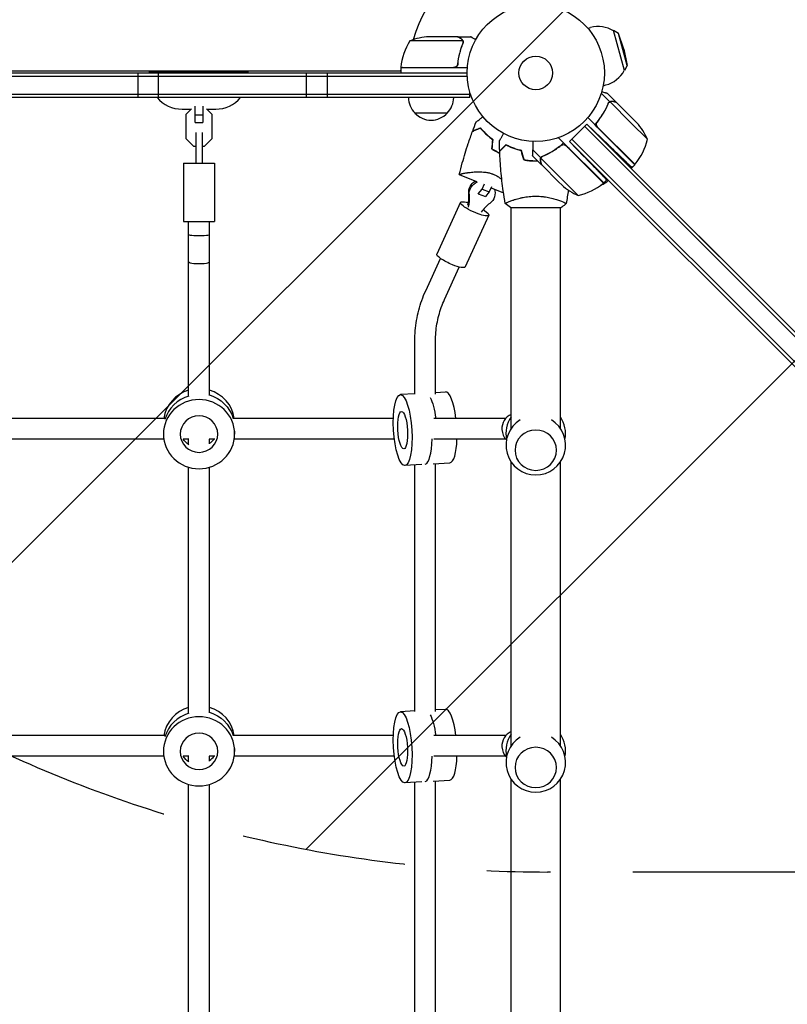
# Model space of a CAD drawing. Units: millimetres. Extents: x -2895 to 3607, y -3846 to 2316.
# Drawn here: x -399 to 194, y -720 to 41 of the extents above; entities that cross this region are included whole.
import ezdxf

# ---------------------------------------------------------------- set-up
doc = ezdxf.new("R2010")
doc.units = ezdxf.units.MM
doc.header["$LTSCALE"] = 20
doc.linetypes.add('HIDDEN', pattern=[9.525, 6.35, -3.175])
for name, color, linetype in [('2d', 230, 'Continuous'), ('EN-Free_Space', 10, 'HIDDEN'), ('EN-Free_Space_Hatch', 10, 'HIDDEN')]:
    doc.layers.add(name, color=color, linetype=linetype)

msp = doc.modelspace()

# ---------------------------------------------------------------- hatches: boundary and pattern name
at = {"layer": 'EN-Free_Space_Hatch'}
h = msp.add_hatch(dxfattribs=at)
h.set_pattern_fill('ANSI31', color=256, scale=100, angle=90)
h.set_pattern_definition([(45, (9, 1382.55), (-224.506, 224.506), [])])
edge = h.paths.add_edge_path()
edge.add_line((9, 1382.55), (2107.01, 1382.55))
edge.add_arc((2107.01, 382.55), 1000, 0, 90, ccw=False)
edge.add_arc((2107.01, 382.55), 1000, 270, 360, ccw=False)
edge.add_line((2107.01, -617.45), (9, -617.45))
edge.add_arc((9, 382.55), 1000, 180, 270, ccw=False)
edge.add_arc((9, 382.55), 1000, 90, 180, ccw=False)

# ---------------------------------------------------------------- linework, layer by layer
at = {"layer": '2d'}
for p, q in [((40.17, 34.57), (42.21, 35.12)), ((68.41, 1.76), (60.12, 32.67)), ((63.99, 30.42), (60.12, 32.67)), ((-56.36, 24.75), (-97.25, 24.75)), ((-60.5, 28), (-82.41, 28)), ((-60.3, 28), (-50.5, 28)), ((-60.3, 28), (-60.3, 27.88)), ((-56.2, 23.79), (-56.2, 23.79)), ((70.63, 5.65), (63.99, 30.42)), ((68.13, 18.26), (63.99, 30.42)), ((68.13, 18.26), (70.63, 5.65)), ((-60.3, 7.8), (-60.3, 6.3)), ((-660.44, 1.63), (-104.65, 1.63)), ((-298.16, 0), (-298.16, 1)), ((-298.16, 1), (-222.16, 1)), ((-222.16, 0), (-222.16, 1)), ((-104.46, 2), (-104.25, 2)), ((-104.25, 4.2), (-63.39, 4.2)), ((-52.85, 4), (-104.25, 4)), ((-104.25, 4), (-104.25, 0)), ((70.63, 5.65), (68.41, 1.76)), ((-712.15, -2.5), (-52.94, -2.5)), ((-712.09, 0), (-53, 0)), ((-307.14, -19), (-307.14, 0)), ((-291.56, 0), (-291.56, -19)), ((-177.25, 0), (-177.25, -19)), ((-160.77, -19), (-160.77, 0)), ((-50.8, -19), (-50.8, -15.11)), ((52.08, -9.86), (54.12, -9.31)), ((-714.29, -16.5), (-50.8, -16.5)), ((-50.8, -19), (-714.29, -19)), ((57.11, -22.25), (50.61, -15.75)), ((62.44, -22.84), (55.51, -15.91)), ((62.44, -22.84), (55.51, -15.91)), ((57.11, -22.25), (55.88, -23.48)), ((73.54, -38.54), (57.35, -22.35)), ((-273.16, -28), (-266.05, -28)), ((-265.8, -27.75), (-270.14, -32.1)), ((-263.04, -38.18), (-263.04, -25.64)), ((-257.04, -25.64), (-257.04, -38.18)), ((-249.94, -32.1), (-254.29, -27.75)), ((-254.04, -28), (-247.16, -28)), ((62.44, -22.84), (62.35, -22.92)), ((62.44, -22.84), (62.35, -22.92)), ((62.58, -22.98), (78.07, -38.47)), ((62.58, -22.98), (75.84, -36.24)), ((-270.14, -32.1), (-270.14, -50.76)), ((-263.04, -32.26), (-257.04, -32.26)), ((-249.94, -50.76), (-249.94, -32.1)), ((-68.3, -31), (-93.3, -31)), ((45.59, -39.93), (40.2, -34.54)), ((48.15, -37.12), (46.91, -38.36)), ((48.15, -37.12), (47.09, -38.18)), ((78.07, -38.47), (75.84, -36.24)), ((-263.04, -38.18), (-257.04, -38.18)), ((26.02, -52.89), (39.46, -39.46)), ((210.7, -214.24), (37.69, -41.22)), ((512.11, -512.11), (39.46, -39.46)), ((39.46, -39.46), (56.33, -55.75)), ((39.46, -39.46), (141.99, -141.99)), ((47.53, -41.87), (45.59, -39.93)), ((76.54, -70.89), (45.59, -39.93)), ((76.54, -70.89), (47.53, -41.87)), ((47.8, -41.86), (76.68, -70.74)), ((86.27, -51.27), (73.54, -38.54)), ((-270.14, -50.76), (-264.23, -56.68)), ((-262.54, -46.14), (-262.54, -69.68)), ((-257.54, -46.14), (-257.54, -69.68)), ((-255.86, -56.68), (-249.94, -50.76)), ((21.54, -54.07), (17.5, -50.03)), ((26.02, -52.89), (498.68, -525.55)), ((26.02, -52.89), (37.45, -64.73)), ((27.79, -51.12), (458.86, -482.2)), ((86.27, -51.27), (86.27, -51.27)), ((-264.23, -56.68), (-262.54, -56.68)), ((-257.54, -56.68), (-255.86, -56.68)), ((-31.01, -60.57), (-30.17, -60.79)), ((3.87, -65.59), (-2.38, -59.34)), ((52.5, -85.03), (21.54, -54.07)), ((23.47, -56.28), (34.68, -67.49)), ((4.45, -70.92), (-2.48, -63.99)), ((3.87, -65.59), (5.09, -64.37)), ((20.15, -82.02), (3.97, -65.84)), ((4.53, -65.04), (4.53, -65.04)), ((52.36, -85.17), (34.68, -67.49)), ((-272.04, -69.68), (-248.04, -69.68)), ((-272.04, -69.68), (-272.04, -114.68)), ((-248.04, -69.68), (-248.04, -114.68)), ((17.85, -84.32), (4.59, -71.06)), ((71.28, -71.28), (71.28, -71.28)), ((76.54, -70.89), (73.72, -73.72)), ((74.31, -73.12), (76.54, -70.89)), ((76.68, -70.74), (76.68, -70.74)), ((-59.03, -78.48), (-45.77, -83.98)), ((-35.8, -77.29), (-35.8, -77.29)), ((20.15, -82.02), (32.88, -94.75)), ((52.5, -85.03), (54.82, -82.71)), ((-44.35, -93.39), (-41.44, -89.71)), ((-41.44, -89.71), (-39.59, -85.64)), ((-41.44, -89.71), (-35.98, -91.93)), ((-34.23, -88.08), (-35.98, -91.93)), ((-34.49, -88.65), (-24.86, -92.64)), ((-31.97, -89.69), (-31.86, -90.05)), ((17.85, -84.32), (20.09, -86.56)), ((-44.5, -92.93), (-44.35, -93.39)), ((-44.35, -93.39), (-38.89, -95.6)), ((-35.98, -91.93), (-38.89, -95.6)), ((-19, -98.81), (-19, -98.81)), ((19, -98.81), (19, -98.81)), ((-58.17, -99.97), (-76.36, -140.01)), ((-19.5, -104), (19.5, -104)), ((-19, -274.7), (-19, -104)), ((19, -274.7), (19, -104)), ((-36.32, -109.9), (-54.52, -149.94)), ((-272.04, -114.68), (-248.04, -114.68)), ((-268.04, -249.31), (-268.04, -114.68)), ((-252.04, -249.31), (-252.04, -114.68)), ((-84.99, -168.35), (-73.61, -143.32)), ((-70.43, -174.97), (-59.06, -149.98)), ((-93.41, -248.23), (-93.41, -207.09)), ((-77.41, -248.23), (-77.41, -207.09)), ((-93.41, -247.86), (-104.51, -248.56)), ((-77.41, -246.84), (-69.79, -246.36)), ((-286.42, -266.91), (-478.67, -266.91)), ((-109.98, -266.91), (-233.67, -266.91)), ((-23.19, -266.91), (-78.65, -266.91)), ((-287.54, -276.76), (-287.54, -279.08)), ((-232.54, -276.76), (-232.54, -279.08)), ((-287.26, -282.91), (-477.83, -282.91)), ((-267.83, -282.91), (-272.28, -282.91)), ((-268.04, -286.67), (-268.04, -282.91)), ((-247.81, -282.91), (-252.26, -282.91)), ((-252.04, -286.67), (-252.04, -282.91)), ((-109.21, -282.91), (-232.83, -282.91)), ((-23.19, -282.91), (-78.65, -282.91)), ((-88.04, -302.63), (-101.04, -303.45)), ((-93.41, -493.37), (-93.41, -302.97)), ((-79.3, -302.07), (-66.31, -301.25)), ((-77.41, -493.37), (-77.41, -301.95)), ((-19, -519.84), (-19, -300.62)), ((19, -519.84), (19, -300.62)), ((-268.04, -494.45), (-268.04, -304.67)), ((-252.04, -494.45), (-252.04, -304.67)), ((-93.41, -492.99), (-104.51, -493.7)), ((-77.41, -491.98), (-69.79, -491.5)), ((-286.42, -512.04), (-478.67, -512.04)), ((-109.98, -512.04), (-233.67, -512.04)), ((-23.19, -512.04), (-78.65, -512.04)), ((-287.54, -521.9), (-287.54, -524.21)), ((-232.54, -521.9), (-232.54, -524.21)), ((-287.26, -528.04), (-477.83, -528.04)), ((-267.83, -528.04), (-272.28, -528.04)), ((-268.04, -531.81), (-268.04, -528.04)), ((-247.81, -528.04), (-252.26, -528.04)), ((-252.04, -531.81), (-252.04, -528.04)), ((-109.21, -528.04), (-232.83, -528.04)), ((-23.19, -528.04), (-78.65, -528.04)), ((-88.04, -547.76), (-101.04, -548.59)), ((-79.3, -547.21), (-66.31, -546.39)), ((-77.41, -738.51), (-77.41, -547.09)), ((-19, -764.98), (-19, -545.76)), ((19, -764.98), (19, -545.76)), ((-268.04, -739.58), (-268.04, -549.81)), ((-252.04, -739.58), (-252.04, -549.81)), ((-93.41, -738.51), (-93.41, -548.1))]:
    msp.add_line(p, q, dxfattribs=at)
for radius in [53, 13]:
    msp.add_circle((0, 0), radius, dxfattribs=at)
for centre, radius, start, end in [((0, 0), 98, 105.20005, 164.79994), ((48.17, 12.91), 23, 58.56131, 105), ((-54.55, -1.27), 50, 148.65031, 173.52721), ((-79.25, -21.9), 50, 93.62431, 111.1002), ((-97.46, -1.87), 8, 148.13059, 154.05552), ((-101.25, 4.03), 3, 173.52721, 176.80878), ((-97.46, -1.87), 8, 130.6966, 132.84693), ((0, 0), 98, 177.54371, 177.66075), ((48.17, 12.91), 23, 285, 331.43869), ((-273.16, -3), 25, 219.79163, 270), ((-247.16, -3), 25, 270, 320.20837), ((-81.3, -18.81), 17, 180.6413, 225.8135), ((-80.3, -18.81), 17, 314.1865, 359.3587), ((-80.8, -19.48), 17, 222.66793, 317.33207), ((40.55, -71.52), 50, 23.8998, 41.37569), ((40.55, -71.52), 50, 23.8998, 41.37569), ((-12.91, -48.17), 23, 182.61578, 183.27831), ((37.68, -39.47), 50, 321.47279, 346.34969), ((37.68, -39.47), 50, 321.47279, 346.34969), ((-12.91, -48.17), 23, 203.27921, 204.25055), ((-12.91, -48.17), 23, 208.34015, 209.35218), ((43.48, -70.08), 17, 135.64138, 136.08277), ((43.48, -70.08), 17, 149.2698, 149.96642), ((74.45, -68.74), 3, 318.19122, 321.47279), ((74.45, -68.74), 3, 318.19122, 321.47279), ((44.19, -70.79), 17, 292.01007, 314.35862), ((53.14, -49.04), 50, 228.62431, 246.1002), ((21.08, -46.16), 50, 283.65031, 308.52721), ((50.36, -82.93), 3, 308.52721, 311.80878), ((0, -278.75), 23, 145.69885, 191.17637), ((0, -278.75), 23, 348.82363, 34.30113), ((0, -287.66), 23, 121.58791, 58.41206), ((0, -523.88), 23, 145.69885, 191.17637), ((0, -532.8), 23, 121.58791, 58.41206), ((0, -523.88), 23, 348.82363, 34.30113)]:
    msp.add_arc(centre, radius, start, end, dxfattribs=at)
at = {"layer": '2d', "extrusion": (0, 0, -1)}
for centre, major_axis, ratio, start_param, end_param in [((-41.8, -91.81), (-9.51, -3.11), 0.959294, 0.202088, 1.354523), ((-41.36, -93.15), (-9.51, -3.11), 0.959294, 0.202088, 1.503566), ((-41.36, -93.15), (9.51, 3.11), 0.959294, -0.039607, 1.24136), ((-47.24, -104.94), (-10.92, 4.97), 0.211996, -1.762898, 1.0266), ((-47.24, -104.94), (10.92, -4.97), 0.211996, -1.012891, 1.378695), ((-65.44, -144.97), (-10.92, 4.97), 0.211996, -1.762898, 0), ((-65.44, -144.97), (10.92, -4.97), 0.211996, 0, 1.378695), ((-260.04, -274.44), (27.5, 0), 0.972766, -1.275619, -0.285591), ((-260.04, -274.44), (27.5, 0), 0.972766, -1.275619, -0.285591), ((-102.77, -276.01), (-1.74, 27.44), 0.256507, -1.554545, 4.72864), ((-83.48, -274.78), (1.74, -27.44), 0.256507, -2.613884, -1.845639), ((-83.48, -274.78), (1.74, -27.44), 0.256507, -2.613884, -1.845639), ((-102.77, -276.01), (-0.92, 14.47), 0.256507, -1.554545, 4.72864), ((-260.04, -275.37), (-14.5, 0), 0.972766, -1.00723, -0.563567), ((-260.04, -275.37), (-14.5, 0), 0.972766, -1.00723, -0.563567), ((-260.04, -519.58), (27.5, 0), 0.972766, -1.275619, -0.285591), ((-260.04, -519.58), (27.5, 0), 0.972766, -1.275619, -0.285591), ((-102.77, -521.14), (-1.74, 27.44), 0.256507, -1.554545, 4.72864), ((-83.48, -519.92), (1.74, -27.44), 0.256507, -2.613884, -1.845639), ((-83.48, -519.92), (1.74, -27.44), 0.256507, -2.613884, -1.845639), ((-102.77, -521.14), (-0.92, 14.47), 0.256507, -1.554545, 4.72864), ((-260.04, -520.51), (-14.5, 0), 0.972766, -1.00723, -0.563567), ((-260.04, -520.51), (-14.5, 0), 0.972766, -1.00723, -0.563567)]:
    msp.add_ellipse(centre, major_axis=major_axis, ratio=ratio, start_param=start_param, end_param=end_param, dxfattribs=at)
at = {"layer": '2d'}
for centre, major_axis, ratio, start_param, end_param in [((-78.98, -96.36), (26.15, 8.54), 0.959294, -0.55275, -0.202088), ((-78.54, -97.7), (26.15, 8.54), 0.959294, -0.55275, -0.202088), ((-19.25, -121.75), (-26.15, -8.54), 0.959294, -1.24136, -0.890698), ((-260.04, -125.09), (8, 0), 0.058546, -3.141593, 0), ((-260.04, -145.95), (8, 0), 0.174838, -3.141593, 0), ((-260.04, -270.73), (-27.5, 0), 0.972766, -1.275619, -0.143582), ((-260.04, -275.37), (-27.5, 0), 0.972766, -1.285261, -0.285536), ((-260.04, -275.37), (-27.5, 0), 0.972766, -1.285261, -0.285536), ((-260.04, -270.73), (27.5, 0), 0.972766, 0.143582, 1.275619), ((-68.05, -273.8), (-1.74, 27.44), 0.256507, -1.332949, 0), ((-14.54, -274.91), (0, -12), 0.966415, -2.747282, -1.509638), ((-14.54, -274.91), (0, -12), 0.966415, -1.509638, -0.770605), ((0, -291.53), (16, 0), 0.972766, -1.570796, 4.712389), ((-260.04, -274.44), (14.5, 0), 0.972766, -0.986366, -0.643547), ((-260.04, -274.44), (14.5, 0), 0.972766, -0.986366, -0.643547), ((-87.34, -275.03), (1.74, -27.44), 0.256507, 0.043363, 1.269009), ((-87.34, -275.03), (1.74, -27.44), 0.256507, 0.043363, 1.269009), ((-68.05, -273.8), (1.74, -27.44), 0.256507, 0, 1.216615), ((-260.04, -515.87), (-27.5, 0), 0.972766, -1.275619, -0.143582), ((-260.04, -515.87), (27.5, 0), 0.972766, 0.143582, 1.275619), ((-68.05, -518.94), (-1.74, 27.44), 0.256507, -1.332949, 0), ((-260.04, -520.51), (-27.5, 0), 0.972766, -1.285261, -0.285536), ((-260.04, -520.51), (-27.5, 0), 0.972766, -1.285261, -0.285536), ((-14.54, -520.04), (0, -12), 0.966415, -2.747282, -1.509638), ((-14.54, -520.04), (0, -12), 0.966415, -1.509638, -0.770605), ((0, -536.66), (16, 0), 0.972766, -1.570796, 4.712389), ((-260.04, -519.58), (14.5, 0), 0.972766, -0.986366, -0.643547), ((-260.04, -519.58), (14.5, 0), 0.972766, -0.986366, -0.643547), ((-87.34, -520.16), (1.74, -27.44), 0.256507, 0.043363, 1.269009), ((-87.34, -520.16), (1.74, -27.44), 0.256507, 0.043363, 1.269009), ((-68.05, -518.94), (1.74, -27.44), 0.256507, 0, 1.216615)]:
    msp.add_ellipse(centre, major_axis=major_axis, ratio=ratio, start_param=start_param, end_param=end_param, dxfattribs=at)
at = {"layer": '2d', "extrusion": (0, 0, -1)}
for centre, major_axis in [((-260.04, -279.08), (27.5, 0)), ((-260.04, -279.08), (14.5, 0)), ((-260.04, -524.21), (27.5, 0)), ((-260.04, -524.21), (14.5, 0))]:
    msp.add_ellipse(centre, major_axis=major_axis, ratio=0.972766, dxfattribs=at)
at = {"layer": '2d'}
for points, knots in [([(-57.7, 26.38), (-58.42, 26.8), (-59.02, 27.15), (-59.96, 27.69), (-60.31, 27.89), (-60.5, 28)], [0, 0, 0, 0, 0.00517024, 0.00517024, 0.01034048, 0.01034048, 0.01034048, 0.01034048]), ([(-56.52, 25.13), (-56.64, 25.37), (-56.79, 25.6), (-57.08, 25.91), (-57.19, 26.01), (-57.42, 26.21), (-57.55, 26.3), (-57.7, 26.38)], [0, 0, 0, 0, 0.00218234, 0.00218234, 0.003273511, 0.003273511, 0.004364681, 0.004364681, 0.004364681, 0.004364681]), ([(-57.49, 26.38), (-57.35, 26.3), (-57.22, 26.21), (-57.03, 26.06), (-56.97, 26), (-56.88, 25.92), (-56.84, 25.87), (-56.79, 25.82), (-56.76, 25.79), (-56.75, 25.78), (-56.74, 25.77), (-56.74, 25.77), (-56.54, 25.54), (-56.38, 25.3), (-56.26, 25.03)], [0, 0, 0, 0, 0.25, 0.25, 0.375, 0.375, 0.4375, 0.46875, 0.484375, 0.492187, 0.492187, 0.5, 0.5, 1, 1, 1, 1]), ([(-56.26, 25.03), (-56.23, 24.97), (-56.2, 24.9), (-56.14, 24.74), (-56.11, 24.64), (-56.06, 24.43), (-56.03, 24.31), (-56, 24.06), (-55.99, 23.92), (-55.99, 23.77)], [0, 0, 0, 0, 0.00051115, 0.00051115, 0.001022301, 0.001022301, 0.001533451, 0.001533451, 0.002044601, 0.002044601, 0.002044601, 0.002044601]), ([(-46.39, 25.63), (-46.83, 25.88), (-47.23, 26.11), (-47.92, 26.51), (-48.21, 26.68), (-48.61, 26.91), (-48.8, 27.02), (-48.98, 27.12), (-49.09, 27.19), (-49.15, 27.22), (-50.07, 27.75), (-50.5, 28), (-50.5, 28)], [0.0535007, 0.0535007, 0.0535007, 0.0535007, 0.125, 0.125, 0.1875, 0.1875, 0.21875, 0.234375, 0.234375, 0.25, 0.25, 0.5, 0.5, 0.5, 0.5]), ([(-56.42, 22.67), (-57.39, 20.25), (-58.22, 17.73), (-59.57, 12.47), (-60.09, 9.73), (-60.41, 6.86)], [0, 0, 0, 0, 0.00859307, 0.00859307, 0.01718614, 0.01718614, 0.01718614, 0.01718614]), ([(-60.23, 6.67), (-59.92, 9.53), (-59.4, 12.29), (-58.55, 15.64), (-58.37, 16.3), (-57.99, 17.61), (-57.79, 18.27), (-57.15, 20.19), (-56.69, 21.44), (-56.2, 22.66)], [0.00267622, 0.00267622, 0.00267622, 0.00267622, 0.01136401, 0.01136401, 0.01353595, 0.01353595, 0.0157079, 0.0157079, 0.0200518, 0.0200518, 0.0200518, 0.0200518]), ([(-60.23, 6.67), (-60.25, 6.49), (-60.29, 6.31), (-60.39, 5.97), (-60.46, 5.8), (-60.63, 5.47), (-60.72, 5.32), (-60.94, 5.03), (-61.07, 4.89), (-61.34, 4.65), (-61.49, 4.54), (-61.8, 4.35), (-61.97, 4.27), (-62.31, 4.13), (-62.48, 4.08), (-62.84, 4.02), (-63.03, 4), (-63.21, 4)], [0, 0, 0, 0, 0.000547232, 0.000547232, 0.001094464, 0.001094464, 0.001641696, 0.001641696, 0.002188928, 0.002188928, 0.002736159, 0.002736159, 0.003283391, 0.003283391, 0.003830623, 0.003830623, 0.004377855, 0.004377855, 0.004377855, 0.004377855]), ([(-60.41, 6.86), (-60.44, 6.58), (-60.51, 6.32), (-60.67, 5.93), (-60.73, 5.8), (-60.88, 5.56), (-60.95, 5.45), (-61.21, 5.12), (-61.42, 4.92), (-61.76, 4.68), (-61.88, 4.6), (-62.13, 4.47), (-62.26, 4.42), (-62.39, 4.37)], [0, 0, 0, 0, 0.000839577, 0.000839577, 0.001259366, 0.001259366, 0.001679155, 0.001679155, 0.002518732, 0.002518732, 0.002938521, 0.002938521, 0.00335831, 0.00335831, 0.00335831, 0.00335831]), ([(55.51, -15.91), (55.51, -15.91), (55.37, -15.87), (54.96, -15.76), (54.79, -15.72), (54.49, -15.63), (54.32, -15.59), (54.1, -15.53), (54.01, -15.51), (53.94, -15.49), (53.91, -15.48), (53.14, -15.27), (52.16, -15.01), (50.93, -14.68)], [0.5, 0.5, 0.5, 0.5, 0.625, 0.625, 0.6875, 0.6875, 0.71875, 0.734375, 0.7421875, 0.7421875, 0.75, 0.75, 0.9202286, 0.9202286, 0.9202286, 0.9202286]), ([(55.76, -23.72), (55.9, -23.4), (56.09, -23.12), (56.43, -22.75), (56.55, -22.63), (56.82, -22.42), (56.96, -22.33), (57.11, -22.25)], [0, 0, 0, 0, 0.001155292, 0.001155292, 0.001732938, 0.001732938, 0.002310584, 0.002310584, 0.002310584, 0.002310584]), ([(56.58, -22.9), (56.69, -22.79), (56.81, -22.69), (57.07, -22.5), (57.21, -22.42), (57.35, -22.35)], [0.001328787, 0.001328787, 0.001328787, 0.001328787, 0.001872455, 0.001872455, 0.002416124, 0.002416124, 0.002416124, 0.002416124]), ([(57.11, -22.25), (57.27, -22.17), (57.43, -22.09), (57.69, -22.01), (57.82, -21.98), (57.97, -21.95), (58.05, -21.93), (58.08, -21.93), (58.11, -21.92), (58.12, -21.92), (58.22, -21.91), (58.36, -21.9), (58.53, -21.9), (58.61, -21.9), (58.65, -21.9), (58.67, -21.9), (58.68, -21.9), (58.68, -21.9), (58.68, -21.9), (58.9, -21.91), (59.11, -21.95), (59.3, -22)], [0, 0, 0, 0, 0.25, 0.25, 0.375, 0.4375, 0.46875, 0.484375, 0.484375, 0.5, 0.5, 0.625, 0.6875, 0.71875, 0.734375, 0.742187, 0.746094, 0.746094, 0.75, 0.75, 1, 1, 1, 1]), ([(59.46, -22.14), (59.29, -22.1), (59.13, -22.07), (58.83, -22.04), (58.69, -22.04), (58.26, -22.06), (57.99, -22.11), (57.73, -22.19)], [0, 0, 0, 0, 0.001089402, 0.001089402, 0.002178803, 0.002178803, 0.004357607, 0.004357607, 0.004357607, 0.004357607]), ([(62.58, -22.98), (62.36, -22.92), (61.98, -22.82), (60.93, -22.54), (60.26, -22.36), (59.46, -22.14)], [0, 0, 0, 0, 0.00517024, 0.00517024, 0.01034048, 0.01034048, 0.01034048, 0.01034048]), ([(55.76, -23.72), (54.58, -26.5), (53.17, -29.26), (51.05, -32.66), (50.62, -33.33), (49.7, -34.68), (49.22, -35.36), (47.74, -37.36), (46.7, -38.66), (45.59, -39.93)], [0, 0, 0, 0, 0.01003251, 0.01003251, 0.01254064, 0.01254064, 0.01504877, 0.01504877, 0.02006502, 0.02006502, 0.02006502, 0.02006502]), ([(47.57, -37.87), (49.37, -35.61), (50.94, -33.3), (53.71, -28.63), (54.9, -26.26), (55.92, -23.86)], [0, 0, 0, 0, 0.00859307, 0.00859307, 0.01718614, 0.01718614, 0.01718614, 0.01718614]), ([(-45.96, -37.76), (-45.96, -37.76), (-45.96, -37.76), (-45.94, -37.74), (-45.93, -37.74), (-45.91, -37.72), (-45.9, -37.72), (-45.87, -37.69), (-45.82, -37.65), (-45.73, -37.59), (-45.63, -37.51), (-45.58, -37.47), (-45.26, -37.23), (-44.91, -36.96), (-44.07, -36.31), (-43.58, -35.93), (-42.75, -35.3), (-42.46, -35.08), (-41.87, -34.62), (-41.56, -34.38), (-41.1, -34.03), (-40.96, -33.92), (-40.81, -33.81)], [0.03029254, 0.03029254, 0.03029254, 0.03029254, 0.03788491, 0.03788491, 0.0416811, 0.0416811, 0.04263015, 0.04263015, 0.0435792, 0.04452824, 0.04452824, 0.04547729, 0.04547729, 0.04927348, 0.04927348, 0.05306967, 0.05306967, 0.05496776, 0.05496776, 0.05686586, 0.05686586, 0.05768817, 0.05768817, 0.05768817, 0.05768817]), ([(47.21, -41.03), (47.09, -40.77), (47, -40.51), (46.93, -40.09), (46.92, -39.95), (46.91, -39.67), (46.92, -39.53), (46.97, -39.12), (47.04, -38.84), (47.25, -38.33), (47.39, -38.08), (47.57, -37.87)], [0.001013661, 0.001013661, 0.001013661, 0.001013661, 0.001852653, 0.001852653, 0.002272148, 0.002272148, 0.002691644, 0.002691644, 0.003530636, 0.003530636, 0.004369628, 0.004369628, 0.004369628, 0.004369628]), ([(-59.02, -78.45), (-58.29, -75.47), (-57.52, -72.51), (-55.31, -64.52), (-53.79, -59.53), (-51.08, -51.42), (-49.97, -48.27), (-48.81, -45.15)], [0.033331, 0.033331, 0.033331, 0.033331, 9.2333, 9.2333, 24.884098, 24.884098, 34.885432, 34.885432, 34.885432, 34.885432]), ([(-48.81, -45.15), (-48.81, -45.15), (-48.81, -45.15), (-48.8, -45.14), (-48.8, -45.14), (-48.78, -45.13), (-48.78, -45.13), (-48.77, -45.13), (-48.76, -45.13), (-48.75, -45.12), (-48.75, -45.12), (-48.69, -45.1), (-48.56, -45.04), (-48.23, -44.91), (-48.1, -44.85), (-47.81, -44.73), (-47.64, -44.66), (-47.1, -44.44), (-46.67, -44.26), (-45.25, -43.67), (-44.09, -43.19), (-42.75, -42.64)], [0.02748902, 0.02748902, 0.02748902, 0.02748902, 0.03088582, 0.03088582, 0.03431758, 0.03431758, 0.03603346, 0.03603346, 0.0368914, 0.0368914, 0.03774934, 0.03774934, 0.0411811, 0.0411811, 0.04289698, 0.04289698, 0.04461285, 0.04461285, 0.04804461, 0.04804461, 0.05490813, 0.05490813, 0.05490813, 0.05490813]), ([(-48.71, -44.87), (-48.71, -44.87), (-48.71, -44.87), (-48.7, -44.87), (-48.7, -44.87), (-48.68, -44.86), (-48.68, -44.86), (-48.67, -44.86), (-48.66, -44.85), (-48.65, -44.85), (-48.65, -44.85), (-48.6, -44.83), (-48.47, -44.77), (-48.15, -44.64), (-48.02, -44.59), (-47.73, -44.47), (-47.56, -44.4), (-47.02, -44.18), (-46.6, -44), (-45.18, -43.41), (-44.03, -42.94), (-42.71, -42.39)], [0.0274582, 0.0274582, 0.0274582, 0.0274582, 0.03088331, 0.03088331, 0.03430842, 0.03430842, 0.03602097, 0.03602097, 0.03687725, 0.03687725, 0.03773353, 0.03773353, 0.04115863, 0.04115863, 0.04287119, 0.04287119, 0.04458374, 0.04458374, 0.04800885, 0.04800885, 0.05485906, 0.05485906, 0.05485906, 0.05485906]), ([(-42.75, -42.64), (-42.21, -43.3), (-41.6, -44), (-40.27, -45.44), (-39.54, -46.18), (-37.97, -47.69), (-37.11, -48.46), (-35.29, -49.96), (-34.33, -50.71), (-33.31, -51.43)], [0, 0, 0, 0, 0.0039809, 0.0039809, 0.00796179, 0.00796179, 0.01194269, 0.01194269, 0.01592358, 0.01592358, 0.01592358, 0.01592358]), ([(-42.71, -42.39), (-42.15, -43.06), (-41.54, -43.78), (-40.19, -45.24), (-39.45, -46), (-38.25, -47.15), (-37.83, -47.54), (-36.96, -48.31), (-36.51, -48.7), (-35.12, -49.85), (-34.14, -50.6), (-33.1, -51.34)], [0, 0, 0, 0, 0.00404768, 0.00404768, 0.00809536, 0.00809536, 0.0101192, 0.0101192, 0.01214304, 0.01214304, 0.01619072, 0.01619072, 0.01619072, 0.01619072]), ([(47.53, -41.87), (47.4, -41.74), (47.28, -41.6), (47.07, -41.3), (46.98, -41.14), (46.83, -40.8), (46.77, -40.63), (46.69, -40.27), (46.66, -40.09), (46.64, -39.72), (46.65, -39.54), (46.7, -39.18), (46.74, -39), (46.85, -38.66), (46.92, -38.49), (47.03, -38.28), (47.06, -38.23), (47.09, -38.18)], [0, 0, 0, 0, 0.000547172, 0.000547172, 0.001094344, 0.001094344, 0.001641516, 0.001641516, 0.002188688, 0.002188688, 0.00273586, 0.00273586, 0.003283032, 0.003283032, 0.003830204, 0.003830204, 0.003998098, 0.003998098, 0.003998098, 0.003998098]), ([(46.92, -39.83), (46.92, -39.82), (46.92, -39.82), (46.91, -39.67), (46.92, -39.53), (46.94, -39.35), (46.95, -39.3), (46.95, -39.26)], [0.0022502942, 0.0022502942, 0.0022502942, 0.0022502942, 0.0022721485, 0.0022721485, 0.0026916444, 0.0026916444, 0.0028300689, 0.0028300689, 0.0028300689, 0.0028300689]), ([(-28.02, -52.39), (-28.02, -52.39), (-28.01, -52.38), (-28.01, -52.36), (-28, -52.36), (-27.99, -52.34), (-27.99, -52.33), (-27.98, -52.32), (-27.97, -52.31), (-27.93, -52.23), (-27.88, -52.15), (-27.68, -51.8), (-27.47, -51.44), (-27.08, -50.75), (-26.93, -50.5), (-26.61, -49.95), (-26.45, -49.66), (-25.91, -48.74), (-25.52, -48.06), (-25.01, -47.17), (-24.91, -47), (-24.81, -46.83)], [0.03093242, 0.03093242, 0.03093242, 0.03093242, 0.03756195, 0.03756195, 0.04131815, 0.04131815, 0.04225719, 0.04225719, 0.04319624, 0.04319624, 0.04507434, 0.04507434, 0.04883054, 0.04883054, 0.05070863, 0.05070863, 0.05258673, 0.05258673, 0.05634293, 0.05634293, 0.05718797, 0.05718797, 0.05718797, 0.05718797]), ([(-27.76, -62.21), (-28.61, -61.82), (-29.45, -61.4), (-30.96, -60.61), (-31.62, -60.23), (-32.93, -59.46), (-33.58, -59.06), (-34.21, -58.65)], [0.011146804, 0.011146804, 0.011146804, 0.011146804, 0.013978791, 0.013978791, 0.016308789, 0.016308789, 0.018638788, 0.018638788, 0.018638788, 0.018638788]), ([(-27.77, -61.98), (-28.57, -61.61), (-29.36, -61.22), (-30.8, -60.47), (-31.45, -60.1), (-32.74, -59.34), (-33.37, -58.95), (-33.99, -58.55)], [0.011071602, 0.011071602, 0.011071602, 0.011071602, 0.013725915, 0.013725915, 0.016013815, 0.016013815, 0.018301714, 0.018301714, 0.018301714, 0.018301714]), ([(-23.04, -55.51), (-23.59, -56.06), (-24.1, -56.57), (-25.05, -57.51), (-25.48, -57.94), (-26.06, -58.52), (-26.24, -58.7), (-26.58, -59.04), (-26.73, -59.2), (-27.15, -59.62), (-27.37, -59.84), (-27.6, -60.07), (-27.66, -60.13), (-27.73, -60.19), (-27.74, -60.21), (-27.77, -60.23), (-27.77, -60.24), (-27.8, -60.26), (-27.81, -60.27), (-27.82, -60.29), (-27.83, -60.29), (-27.83, -60.3), (-27.83, -60.3), (-27.83, -60.3)], [0, 0, 0, 0, 0.0035063, 0.0035063, 0.0070126, 0.0070126, 0.00876575, 0.00876575, 0.0105189, 0.0105189, 0.0140252, 0.0140252, 0.01577835, 0.01577835, 0.01665493, 0.01665493, 0.0175315, 0.0175315, 0.02103781, 0.02103781, 0.02454411, 0.02454411, 0.0274484, 0.0274484, 0.0274484, 0.0274484]), ([(-23, -55.75), (-23.55, -56.3), (-24.07, -56.82), (-25.01, -57.76), (-25.45, -58.2), (-26.03, -58.78), (-26.21, -58.96), (-26.55, -59.3), (-26.71, -59.46), (-27.13, -59.88), (-27.35, -60.1), (-27.59, -60.33), (-27.65, -60.4), (-27.73, -60.48), (-27.76, -60.51), (-27.78, -60.53), (-27.8, -60.54), (-27.81, -60.56), (-27.82, -60.56), (-27.82, -60.57), (-27.82, -60.57), (-27.82, -60.57)], [0, 0, 0, 0, 0.00350666, 0.00350666, 0.00701332, 0.00701332, 0.00876665, 0.00876665, 0.01051997, 0.01051997, 0.01402663, 0.01402663, 0.01577996, 0.01577996, 0.01753329, 0.01753329, 0.02103995, 0.02103995, 0.02454661, 0.02454661, 0.02744921, 0.02744921, 0.02744921, 0.02744921]), ([(-23.51, -100.94), (-24.08, -97.7), (-24.6, -94.45), (-25.8, -86.06), (-26.4, -80.91), (-27.31, -70.7), (-27.63, -65.63), (-27.82, -60.57)], [0.059167, 0.059167, 0.059167, 0.059167, 10.001334, 10.001334, 25.65314, 25.65314, 40.963039, 40.963039, 40.963039, 40.963039]), ([(-10.93, -60), (-12.17, -59.72), (-13.34, -59.4), (-15.58, -58.71), (-16.65, -58.34), (-18.17, -57.76), (-18.66, -57.56), (-19.62, -57.15), (-20.09, -56.95), (-21.44, -56.33), (-22.28, -55.91), (-23.04, -55.51)], [0, 0, 0, 0, 0.00404294, 0.00404294, 0.00808588, 0.00808588, 0.01010735, 0.01010735, 0.01212882, 0.01212882, 0.01617176, 0.01617176, 0.01617176, 0.01617176]), ([(-11.09, -60.17), (-12.31, -59.89), (-13.46, -59.57), (-15.66, -58.9), (-16.71, -58.53), (-18.7, -57.77), (-19.65, -57.37), (-21.43, -56.55), (-22.25, -56.15), (-23, -55.75)], [0, 0, 0, 0, 0.00398181, 0.00398181, 0.00796362, 0.00796362, 0.01194542, 0.01194542, 0.01592723, 0.01592723, 0.01592723, 0.01592723]), ([(5.34, -64.25), (8.12, -63.07), (10.87, -61.65), (14.27, -59.54), (14.95, -59.1), (16.3, -58.19), (16.97, -57.71), (18.97, -56.23), (20.28, -55.18), (21.54, -54.07)], [0, 0, 0, 0, 0.01003251, 0.01003251, 0.01254064, 0.01254064, 0.01504877, 0.01504877, 0.02006502, 0.02006502, 0.02006502, 0.02006502]), ([(5.48, -64.41), (7.87, -63.38), (10.24, -62.19), (14.92, -59.43), (17.22, -57.85), (19.48, -56.05)], [0, 0, 0, 0, 0.00859307, 0.00859307, 0.01718614, 0.01718614, 0.01718614, 0.01718614]), ([(19.48, -56.05), (19.7, -55.88), (19.94, -55.74), (20.32, -55.58), (20.46, -55.53), (20.73, -55.46), (20.87, -55.44), (21.28, -55.39), (21.57, -55.4), (21.98, -55.47), (22.12, -55.5), (22.38, -55.58), (22.52, -55.63), (22.64, -55.7)], [0, 0, 0, 0, 0.000839577, 0.000839577, 0.001259366, 0.001259366, 0.001679155, 0.001679155, 0.002518732, 0.002518732, 0.002938521, 0.002938521, 0.00335831, 0.00335831, 0.00335831, 0.00335831]), ([(23, -55.75), (23.55, -56.3), (24.07, -56.82), (25.01, -57.76), (25.45, -58.2), (26.03, -58.78), (26.21, -58.96), (26.55, -59.3), (26.71, -59.46), (27.13, -59.88), (27.35, -60.1), (27.59, -60.33), (27.65, -60.4), (27.73, -60.48), (27.76, -60.51), (27.78, -60.53), (27.8, -60.54), (27.81, -60.56), (27.82, -60.56), (27.82, -60.57), (27.82, -60.57), (27.82, -60.57)], [0, 0, 0, 0, 0.00350666, 0.00350666, 0.00701332, 0.00701332, 0.00876665, 0.00876665, 0.01051997, 0.01051997, 0.01402663, 0.01402663, 0.01577996, 0.01577996, 0.01753329, 0.01753329, 0.02103995, 0.02103995, 0.02454661, 0.02454661, 0.02744921, 0.02744921, 0.02744921, 0.02744921]), ([(-9.21, -67.17), (-7.74, -67.45), (-6.24, -67.67), (-3.93, -67.89), (-3.16, -67.94), (-1.59, -68.02), (-0.79, -68.04), (0, -68.04)], [0, 0, 0, 0, 0.004702909, 0.004702909, 0.007054363, 0.007054363, 0.009405818, 0.009405818, 0.009405818, 0.009405818]), ([(-9.05, -67), (-7.6, -67.27), (-6.13, -67.48), (-3.86, -67.69), (-3.1, -67.75), (-1.56, -67.82), (-0.77, -67.84), (0, -67.84)], [0, 0, 0, 0, 0.004616902, 0.004616902, 0.006925353, 0.006925353, 0.009233803, 0.009233803, 0.009233803, 0.009233803]), ([(3.87, -65.59), (3.7, -65.91), (3.59, -66.25), (3.51, -66.8), (3.5, -66.98), (3.53, -67.37), (3.55, -67.57), (3.61, -67.79)], [0, 0, 0, 0, 0.5, 0.5, 0.75, 0.75, 1, 1, 1, 1]), ([(3.55, -66.53), (3.57, -66.38), (3.61, -66.24), (3.71, -65.92), (3.78, -65.76), (3.87, -65.59)], [0.5438819, 0.5438819, 0.5438819, 0.5438819, 0.75, 0.75, 1, 1, 1, 1]), ([(3.81, -66.22), (3.72, -66.48), (3.67, -66.75), (3.65, -67.17), (3.66, -67.32), (3.69, -67.62), (3.71, -67.78), (3.76, -67.94)], [0, 0, 0, 0, 0.00218234, 0.00218234, 0.003273511, 0.003273511, 0.004364681, 0.004364681, 0.004364681, 0.004364681]), ([(3.76, -67.94), (3.97, -68.74), (4.15, -69.41), (4.44, -70.47), (4.54, -70.85), (4.59, -71.06)], [0, 0, 0, 0, 0.00517024, 0.00517024, 0.01034048, 0.01034048, 0.01034048, 0.01034048]), ([(5.34, -64.25), (5.01, -64.39), (4.73, -64.57), (4.36, -64.91), (4.25, -65.04), (4.04, -65.3), (3.95, -65.44), (3.87, -65.59)], [0, 0, 0, 0, 0.001155292, 0.001155292, 0.001732938, 0.001732938, 0.002310584, 0.002310584, 0.002310584, 0.002310584]), ([(-59.03, -78.49), (-59.03, -78.49), (-59.03, -78.49), (-59.03, -78.49), (-59.03, -78.48), (-59.02, -78.45), (-59.02, -78.43), (-58.98, -78.39), (-58.95, -78.37), (-58.86, -78.32), (-58.8, -78.3), (-58.44, -78.16), (-57.96, -78.04), (-57.13, -77.86), (-56.95, -77.82), (-56.57, -77.74), (-56.38, -77.7), (-55.75, -77.58), (-55.3, -77.5), (-54.33, -77.34), (-53.8, -77.25), (-52.97, -77.13), (-52.68, -77.09), (-52.09, -77.01), (-51.79, -76.97), (-50.25, -76.77), (-48.92, -76.63), (-46.76, -76.48), (-46.01, -76.44), (-44.46, -76.4), (-43.67, -76.39), (-42.05, -76.42), (-41.22, -76.47), (-39.52, -76.62), (-38.64, -76.72), (-36.89, -77.03), (-36, -77.23), (-34.68, -77.6), (-34.23, -77.74), (-33.57, -77.97), (-33.35, -78.05), (-32.91, -78.21), (-32.69, -78.3), (-32.47, -78.39)], [0.13373669, 0.13373669, 0.13373669, 0.13373669, 0.13375945, 0.13375945, 0.13515596, 0.13515596, 0.13655247, 0.13655247, 0.13794899, 0.13794899, 0.1393455, 0.1393455, 0.14493156, 0.14493156, 0.14632808, 0.14632808, 0.14772459, 0.14772459, 0.15051762, 0.15051762, 0.15331065, 0.15331065, 0.15470716, 0.15470716, 0.15610368, 0.15610368, 0.16168974, 0.16168974, 0.16448277, 0.16448277, 0.16727579, 0.16727579, 0.17006882, 0.17006882, 0.17286185, 0.17286185, 0.17565488, 0.17565488, 0.1770514, 0.1770514, 0.17774965, 0.17774965, 0.17844791, 0.17844791, 0.17844791, 0.17844791]), ([(-32.47, -78.39), (-31.6, -78.75), (-30.77, -79.16), (-29.57, -79.83), (-29.17, -80.06), (-28.41, -80.55), (-28.03, -80.8), (-27.16, -81.42), (-26.68, -81.78), (-26.22, -82.15)], [0, 0, 0, 0, 0.002783468, 0.002783468, 0.004175202, 0.004175202, 0.005566936, 0.005566936, 0.007467531, 0.007467531, 0.007467531, 0.007467531]), ([(-23.5, -101), (-23.5, -101), (-23.5, -101), (-23.5, -101), (-23.5, -100.98), (-23.51, -100.93), (-23.51, -100.91), (-23.47, -100.86), (-23.44, -100.83), (-23.24, -100.66), (-22.91, -100.47), (-22.17, -100.11), (-21.88, -99.98), (-21.22, -99.69), (-20.86, -99.53), (-19.66, -99.05), (-18.72, -98.7), (-17.37, -98.24), (-17.1, -98.15), (-16.53, -97.96), (-16.24, -97.87), (-15.34, -97.6), (-14.72, -97.42), (-13.42, -97.06), (-12.75, -96.89), (-11.69, -96.64), (-11.33, -96.56), (-10.6, -96.4), (-10.22, -96.32), (-8.34, -95.95), (-6.76, -95.71), (-4.28, -95.45), (-3.43, -95.38), (-1.72, -95.29), (-0.86, -95.27), (0, -95.27)], [0.12220864, 0.12220864, 0.12220864, 0.12220864, 0.12268837, 0.12268837, 0.12524335, 0.12524335, 0.12652085, 0.12652085, 0.12779834, 0.12779834, 0.13290832, 0.13290832, 0.13546331, 0.13546331, 0.1380183, 0.1380183, 0.14312827, 0.14312827, 0.14440577, 0.14440577, 0.14568326, 0.14568326, 0.14823825, 0.14823825, 0.15079324, 0.15079324, 0.15207073, 0.15207073, 0.15334823, 0.15334823, 0.15845821, 0.15845821, 0.16101319, 0.16101319, 0.16356818, 0.16356818, 0.16356818, 0.16356818]), ([(0, -95.27), (0.86, -95.27), (1.72, -95.29), (3.41, -95.38), (4.25, -95.45), (5.49, -95.58), (5.9, -95.62), (6.71, -95.73), (7.12, -95.79), (8.32, -95.97), (9.1, -96.1), (10.6, -96.4), (11.33, -96.55), (12.75, -96.89), (13.44, -97.06), (15.4, -97.6), (16.59, -97.97), (18.2, -98.52), (18.71, -98.7), (19.66, -99.06), (20.09, -99.22), (21.28, -99.71), (21.93, -100), (22.68, -100.36), (22.88, -100.47), (23.21, -100.66), (23.33, -100.74), (23.44, -100.83), (23.47, -100.86), (23.51, -100.91), (23.51, -100.93), (23.5, -100.98), (23.5, -101), (23.5, -101), (23.5, -101), (23.5, -101)], [0.16356818, 0.16356818, 0.16356818, 0.16356818, 0.1661247, 0.1661247, 0.16868122, 0.16868122, 0.16995948, 0.16995948, 0.17123774, 0.17123774, 0.17379425, 0.17379425, 0.17635077, 0.17635077, 0.17890729, 0.17890729, 0.18402032, 0.18402032, 0.18657684, 0.18657684, 0.18913336, 0.18913336, 0.19424639, 0.19424639, 0.19680291, 0.19680291, 0.19935943, 0.19935943, 0.20063769, 0.20063769, 0.20191595, 0.20191595, 0.20447247, 0.20447247, 0.20490292, 0.20490292, 0.20490292, 0.20490292]), ([(23.5, -101), (22.46, -101.89), (21.29, -102.78), (19.89, -103.74), (19.7, -103.87), (19.5, -104)], [0, 0, 0, 0, 4.405135, 4.405135, 5.108724, 5.108724, 5.108724, 5.108724]), ([(-93.41, -207.09), (-93.41, -204.43), (-93.3, -201.77), (-92.84, -196.47), (-92.5, -193.83), (-91.59, -188.58), (-91.03, -185.98), (-89.68, -180.82), (-88.89, -178.28), (-87.1, -173.25), (-86.1, -170.78), (-84.99, -168.35)], [3.1415927, 3.1415927, 3.1415927, 3.1415927, 3.2249322, 3.2249322, 3.3082718, 3.3082718, 3.3916114, 3.3916114, 3.4749509, 3.4749509, 3.5582905, 3.5582905, 3.5582905, 3.5582905]), ([(-77.41, -207.09), (-77.41, -204.89), (-77.32, -202.69), (-76.94, -198.29), (-76.66, -196.11), (-75.91, -191.76), (-75.44, -189.6), (-74.31, -185.33), (-73.66, -183.21), (-72.18, -179.04), (-71.35, -176.99), (-70.43, -174.97)], [3.1415927, 3.1415927, 3.1415927, 3.1415927, 3.2249322, 3.2249322, 3.3082718, 3.3082718, 3.3916114, 3.3916114, 3.4749509, 3.4749509, 3.5582905, 3.5582905, 3.5582905, 3.5582905])]:
    msp.add_open_spline(points, degree=3, knots=knots, dxfattribs=at)
for points, weights in [([(-57.49, 26.38), (-59.35, 27.45), (-60.3, 28), (-60.3, 28)], [1, 0.989183671007, 0.983775506511, 0.983775506511]), ([(62.44, -22.84), (62.44, -22.84), (61.38, -22.55), (59.3, -22)], [0.983775506511, 0.983775506511, 0.989183671007, 1]), ([(62.44, -22.84), (62.44, -22.84), (62.44, -22.84), (62.44, -22.84)], [0.983775506511, 0.983775506511, 0.983775592871, 0.983775765592]), ([(-2.13, -52.96), (-2.21, -55.15), (-2.3, -57.28), (-2.38, -59.34)], [0.999054457745, 0.99842132884, 0.998736509591, 1]), ([(-2.38, -59.34), (-2.48, -61.71), (-2.54, -63.17), (-2.56, -63.69)], [1, 0.993052325565, 0.993052325565, 1]), ([(74.31, -73.12), (74.31, -73.12), (66.86, -65.92), (56.33, -55.75)], [1, 0.804737854124, 0.804737854124, 1]), ([(4.45, -70.92), (4.45, -70.92), (4.17, -69.86), (3.61, -67.79)], [0.983775506511, 0.983775506511, 0.989183671007, 1]), ([(54.82, -82.71), (54.82, -82.71), (47.62, -75.26), (37.45, -64.73)], [1, 0.804737854124, 0.804737854124, 1])]:
    msp.add_rational_spline(points, weights, degree=3, dxfattribs=at)
for points in [[(-56.52, 25.13), (-56.46, 25.01), (-56.4, 24.88), (-56.36, 24.75)], [(-56.25, 23.23), (-56.29, 23.04), (-56.34, 22.85), (-56.42, 22.67)], [(-56.36, 24.75), (-56.25, 24.44), (-56.2, 24.13), (-56.2, 23.81)], [(-56.2, 23.79), (-56.2, 23.6), (-56.22, 23.42), (-56.25, 23.23)], [(-56.2, 23.79), (-56.2, 23.72), (-56.2, 23.66), (-56.21, 23.59)], [(-56.2, 23.81), (-56.2, 23.81), (-56.2, 23.8), (-56.2, 23.79)], [(-56.2, 23.79), (-56.2, 23.79), (-56.2, 23.79), (-56.2, 23.79)], [(-55.99, 23.71), (-56, 23.35), (-56.07, 23), (-56.2, 22.66)], [(-55.99, 23.77), (-55.99, 23.75), (-55.99, 23.73), (-55.99, 23.71)], [(-62.39, 4.37), (-62.72, 4.26), (-63.05, 4.2), (-63.39, 4.2)], [(55.51, -15.91), (55.51, -15.91), (55.47, -15.9), (55.41, -15.88)], [(57.35, -22.35), (57.47, -22.29), (57.6, -22.24), (57.73, -22.19)], [(58.44, -21.9), (58.49, -21.9), (58.54, -21.9), (58.58, -21.9)], [(55.41, -24.54), (55.37, -24.63), (55.33, -24.71), (55.29, -24.8)], [(55.8, -23.64), (55.83, -23.57), (55.87, -23.5), (55.91, -23.43)], [(55.92, -23.86), (56.08, -23.5), (56.29, -23.19), (56.56, -22.92)], [(56.27, -22.91), (56.28, -22.9), (56.29, -22.89), (56.3, -22.88)], [(56.58, -22.9), (56.57, -22.91), (56.57, -22.91), (56.56, -22.92)], [(56.56, -22.92), (56.56, -22.92), (56.56, -22.92), (56.56, -22.92)], [(62.58, -22.98), (62.56, -22.97), (62.54, -22.97), (62.51, -22.96)], [(-48.71, -44.87), (-47.82, -42.49), (-46.91, -40.12), (-45.96, -37.76)], [(47.21, -41.03), (47.36, -41.34), (47.55, -41.61), (47.8, -41.86)], [(-33.31, -51.43), (-33.61, -53.85), (-33.91, -56.25), (-34.21, -58.65)], [(-33.1, -51.34), (-33.4, -53.75), (-33.69, -56.15), (-33.99, -58.55)], [(-27.83, -60.3), (-27.93, -57.66), (-27.99, -55.02), (-28.02, -52.39)], [(-12.9, -59.71), (-12.9, -59.71), (-12.91, -59.71), (-12.91, -59.71)], [(-10.93, -60), (-11.58, -59.92), (-12.24, -59.82), (-12.9, -59.71)], [(-9.21, -67.17), (-9.84, -64.84), (-10.46, -62.5), (-11.09, -60.17)], [(-10.87, -60.21), (-10.94, -60.2), (-11.02, -60.19), (-11.09, -60.18)], [(-9.05, -67), (-9.68, -64.67), (-10.3, -62.33), (-10.93, -60)], [(22.64, -55.7), (22.95, -55.84), (23.23, -56.04), (23.47, -56.28)], [(22.66, -55.7), (22.78, -55.65), (22.89, -55.59), (23, -55.53)], [(22.88, -55.82), (22.92, -55.8), (22.96, -55.77), (23, -55.75)], [(27.82, -60.57), (27.82, -60.59), (27.82, -60.61), (27.82, -60.63)], [(27.98, -54.85), (27.98, -54.88), (27.98, -54.9), (27.98, -54.92)], [(-2.48, -63.99), (-2.48, -63.99), (-2.5, -63.89), (-2.56, -63.69)], [(0, -67.84), (0.45, -67.84), (0.9, -67.83), (1.35, -67.82)], [(0, -68.04), (0.52, -68.04), (1.03, -68.03), (1.55, -68.02)], [(3.51, -66.86), (3.52, -66.84), (3.52, -66.83), (3.52, -66.81)], [(3.61, -67.79), (3.56, -67.58), (3.53, -67.39), (3.52, -67.21)], [(3.59, -67.71), (3.63, -67.71), (3.67, -67.7), (3.7, -67.7)], [(3.64, -67.9), (3.68, -67.9), (3.71, -67.9), (3.75, -67.9)], [(3.81, -66.22), (3.85, -66.1), (3.91, -65.95), (4, -65.78)], [(3.81, -66.22), (3.85, -66.09), (3.91, -65.96), (3.97, -65.84)], [(3.97, -65.84), (4.11, -65.55), (4.29, -65.29), (4.52, -65.06)], [(4.52, -65.06), (4.52, -65.06), (4.53, -65.05), (4.53, -65.05)], [(4.52, -65.06), (4.52, -65.06), (4.53, -65.05), (4.53, -65.05)], [(4.53, -65.04), (4.67, -64.91), (4.81, -64.8), (4.96, -64.69)], [(4.53, -65.04), (4.58, -65), (4.63, -64.95), (4.68, -64.91)], [(4.53, -65.04), (4.53, -65.05), (4.53, -65.05), (4.53, -65.05)], [(4.96, -64.69), (5.12, -64.58), (5.29, -64.48), (5.48, -64.41)], [(8.27, -63.13), (8.46, -63.04), (8.66, -62.94), (8.86, -62.84)], [(10.38, -62.05), (10.4, -61.96), (10.43, -61.87), (10.45, -61.79)], [(10.62, -61.92), (10.65, -61.83), (10.67, -61.74), (10.69, -61.65)], [(-59.02, -78.47), (-59.02, -78.47), (-59.02, -78.46), (-59.02, -78.46)], [(25.17, -90.48), (24.68, -93.98), (24.13, -97.46), (23.51, -100.94)], [(-23.5, -101), (-23.5, -101), (-23.5, -101), (-23.5, -101)], [(-19.5, -104), (-20.92, -103.07), (-22.29, -102.03), (-23.5, -101)]]:
    msp.add_open_spline(points, degree=3, dxfattribs=at)
at = {"layer": 'EN-Free_Space'}
msp.add_lwpolyline([(9, 1382.55), (2107.01, 1382.55, -0.414214), (3107.01, 382.55, -0.414214), (2107.01, -617.45), (9, -617.45, -0.414214), (-991, 382.55, -0.414214)], format="xyb", close=True, dxfattribs=at)

doc.saveas('drawing.dxf')
